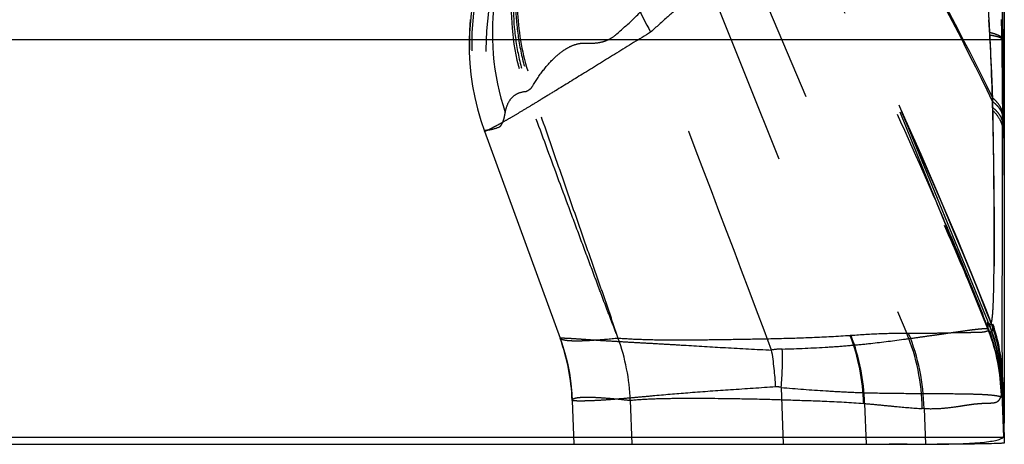
# Model space of a CAD drawing. Units: millimetres. Extents: x 0 to 420, y 0 to 297.
# Drawn here: x 125 to 135, y 114 to 118 of the extents above; entities that cross this region are included whole.
import ezdxf

# ---------------------------------------------------------------- set-up
doc = ezdxf.new("R2010")
doc.units = ezdxf.units.MM
doc.header["$LTSCALE"] = 23.1
doc.linetypes.add('DOT', pattern=[0.2, 0.1, -0.1])
doc.linetypes.add('HIDDEN', pattern=[0.2, 0.1, -0.1])
doc.layers.get('0').update_dxf_attribs({"linetype": 'CONTINUOUS'})
for name, color, linetype in [('607281125-000_CL', 7, 'CONTINUOUS'), ('607281125-000_HL', 7, 'CONTINUOUS'), ('DEFAULT_2', 6, 'HIDDEN')]:
    doc.layers.add(name, color=color, linetype=linetype)

msp = doc.modelspace()

# ---------------------------------------------------------------- linework, layer by layer
at = {"color": 9, "linetype": 'DOT'}
for p, q in [((132.2626, 119.8331), (134.162, 115.366)), ((132.038, 119.2344), (133.6027, 115.3442)), ((135.1065, 118.279), (135.1233, 118.2706)), ((129.9933, 117.3674), (129.9924, 117.3637)), ((129.9924, 117.3637), (129.9933, 117.3674)), ((135.012, 115.4588), (135.0113, 115.4519)), ((134.1789, 115.3659), (134.162, 115.366)), ((135.1065, 114.9306), (135.1056, 114.9152)), ((135.1065, 114.9306), (135.1069, 114.9457)), ((135.1235, 114.4796), (135.1069, 114.9457)), ((131.4317, 114.706), (131.4468, 114.2712)), ((135.095, 114.7557), (135.097, 114.7621)), ((135.0991, 114.7749), (135.1144, 114.341)), ((133.7449, 114.6742), (133.7591, 114.2712)), ((134.3313, 114.6243), (134.3141, 114.6249)), ((134.3313, 114.6243), (134.3477, 114.2712)), ((135.1144, 114.341), (135.1237, 114.341))]:
    msp.add_line(p, q, dxfattribs=at)
for centre, radius, start, end in [((132.3446, 118.2217), 2.5017, 128.34549, 199.96734), ((132.3686, 118.2116), 2.5026, 128.37732, 199.52874), ((132.5082, 118.1889), 2.5014, 127.97644, 198.31141), ((132.7548, 118.6053), 2.4998, 141.45031, 199.84953), ((132.5417, 118.3324), 2.4711, 171.21588, 198.51383), ((19.667, 118.6322), 115.44, 359.824678, 359.956653), ((133.3103, 114.8788), 1.7978, 2.13201, 18.82131), ((132.2829, 114.5944), 2.0314, 0.86161, 22.32373), ((132.3006, 114.5935), 2.0309, 0.86793, 22.35455), ((133.0972, 114.6996), 2.0008, 1.78937, 20.57815), ((133.0922, 114.6962), 2.0037, 1.70193, 20.30107), ((133.1068, 114.7036), 1.9936, 2.04903, 19.99555), ((134.4099, 115.5525), 0.6097, 349.34074, 350.51032), ((132.8274, 115.2368), 2.1911, 4.90053, 5.31273), ((133.2339, 114.8418), 1.8732, 2.2446, 18.61378), ((133.2557, 114.8344), 1.8512, 2.32996, 18.57033), ((133.2487, 114.8601), 1.8592, 2.17271, 18.55626), ((129.4366, 114.6355), 1.9963, 2.01325, 19.98081), ((133.656, 114.7289), 0.6176, 94.07497, 94.95202), ((131.6854, 114.6157), 2.051, 1.66182, 20.80098), ((131.7003, 114.618), 2.0453, 1.57488, 20.81807), ((135.5415, 114.8894), 0.4366, 176.6182, 177.33544), ((133.6897, 114.1014), 0.5755, 84.49467, 85.42522)]:
    msp.add_arc(centre, radius, start, end, dxfattribs=at)
for points, knots in [([(131.7142, 120.9141), (131.5309, 120.7535), (131.2097, 120.3752), (130.9137, 119.694), (130.8249, 118.9557), (130.9102, 118.4657), (130.9868, 118.2334)], [0, 0, 0, 0, 0.24933, 0.499357, 0.749735, 1, 1, 1, 1]), ([(131.9027, 120.9271), (131.8177, 120.8459), (131.6591, 120.671), (131.4619, 120.3769), (131.3088, 120.0571), (131.1679, 119.6057), (131.1155, 119.0091), (131.2106, 118.5387), (131.2896, 118.3156)], [0, 0, 0, 0, 0.124623, 0.249307, 0.374129, 0.499121, 0.749109, 1, 1, 1, 1]), ([(135.0086, 115.4396), (134.6523, 116.3509), (133.8656, 118.1505), (132.9949, 119.9094), (132.5499, 120.7869)], [0, 0, 0, 0, 0.498607, 1, 1, 1, 1]), ([(135.0099, 115.4238), (134.6536, 116.3387), (133.8667, 118.1432), (132.9951, 119.9066), (132.5505, 120.7856)], [0, 0, 0, 0, 0.499194, 1, 1, 1, 1]), ([(132.5208, 120.596), (132.6363, 120.3682), (132.8647, 119.9143), (133.3115, 119.0169), (133.8498, 117.9166), (134.3574, 116.8299), (134.7252, 115.9913), (134.8932, 115.587), (134.9714, 115.3913)], [0, 0, 0, 0, 0.133162, 0.264877, 0.522654, 0.771758, 0.890146, 1, 1, 1, 1]), ([(134.9703, 115.4028), (134.8869, 115.6204), (134.7116, 116.0591), (134.3405, 116.9355), (133.8474, 118.0222), (133.2236, 119.3076), (132.7908, 120.1526), (132.5694, 120.5726)], [0, 0, 0, 0, 0.122587, 0.248452, 0.500657, 0.750241, 1, 1, 1, 1]), ([(130.8134, 120.169), (130.7471, 120.0867), (130.6259, 119.9128), (130.4324, 119.5367), (130.2834, 119.0246), (130.2643, 118.4914), (130.3298, 118.0726), (130.3902, 117.8686), (130.4272, 117.7692)], [0, 0, 0, 0, 0.125064, 0.249935, 0.499419, 0.74921, 0.874448, 1, 1, 1, 1]), ([(130.8325, 120.1874), (130.7664, 120.1054), (130.6454, 119.9319), (130.4528, 119.5565), (130.3055, 119.0449), (130.2891, 118.5122), (130.3569, 118.0938), (130.4185, 117.8902), (130.4562, 117.7909)], [0, 0, 0, 0, 0.124903, 0.249614, 0.498886, 0.748747, 0.874163, 1, 1, 1, 1]), ([(130.8064, 120.1532), (130.6825, 119.9906), (130.478, 119.6301), (130.3162, 119.0317), (130.3024, 118.4105), (130.397, 118.005), (130.4701, 117.8126)], [0, 0, 0, 0, 0.249278, 0.498829, 0.748956, 1, 1, 1, 1]), ([(131.2892, 118.3169), (131.3481, 118.3668), (131.4672, 118.4723), (131.64, 118.65), (131.8077, 118.8586), (131.9091, 119.014), (131.9587, 119.0972)], [0, 0, 0, 0, 0.224083, 0.461868, 0.718854, 1, 1, 1, 1]), ([(134.9658, 118.5586), (134.9668, 118.5404), (134.9711, 118.4677), (134.9751, 118.395), (134.9778, 118.3405)], [0, 0, 0, 0, 0.251486, 1, 1, 1, 1]), ([(130.9868, 118.2334), (131.0125, 118.2321), (131.0643, 118.2313), (131.1425, 118.2403), (131.2206, 118.2662), (131.2677, 118.297), (131.2896, 118.3156)], [0, 0, 0, 0, 0.239888, 0.48226, 0.73151, 1, 1, 1, 1]), ([(134.9779, 118.3408), (134.9953, 118.3363), (135.026, 118.3277), (135.0654, 118.3127), (135.0921, 118.298), (135.1043, 118.2852), (135.1065, 118.2789)], [0, 0, 0, 0, 0.369735, 0.656453, 0.862703, 1, 1, 1, 1]), ([(134.9779, 118.3406), (134.9938, 118.0206), (135.0085, 117.553), (135.019, 116.9495), (135.0231, 116.5459), (135.0245, 116.1884), (135.0235, 115.887), (135.0207, 115.6748), (135.0165, 115.5393), (135.0137, 115.4836), (135.012, 115.4589)], [0, 0, 0, 0, 0.333372, 0.486834, 0.628231, 0.753379, 0.858928, 0.941928, 0.974219, 1, 1, 1, 1]), ([(135.1067, 118.2789), (135.1057, 117.9187), (135.1045, 117.2356), (135.1041, 116.2953), (135.1047, 115.5445), (135.1057, 115.1165), (135.1069, 114.9457)], [0, 0, 0, 0, 0.324243, 0.614761, 0.846296, 1, 1, 1, 1]), ([(130.4701, 117.8126), (130.5036, 117.8688), (130.5744, 117.9734), (130.6787, 118.0882), (130.7692, 118.1608), (130.8391, 118.2022), (130.9118, 118.229), (130.9623, 118.2346), (130.9868, 118.2334)], [0, 0, 0, 0, 0.282682, 0.54469, 0.667078, 0.78349, 0.894165, 1, 1, 1, 1]), ([(130.4272, 117.7692), (130.4295, 117.7706), (130.4396, 117.7771), (130.4491, 117.7847), (130.4562, 117.7909)], [0, 0, 0, 0, 0.219622, 1, 1, 1, 1]), ([(130.4562, 117.7909), (130.4574, 117.7926), (130.4622, 117.7997), (130.4668, 117.807), (130.4701, 117.8126)], [0, 0, 0, 0, 0.245905, 1, 1, 1, 1]), ([(131.3127, 115.3179), (131.2954, 115.3684), (131.261, 115.4699), (131.2099, 115.623), (131.1563, 115.7765), (131.0844, 115.9822), (130.9945, 116.2399), (130.8507, 116.6527), (130.6712, 117.1697), (130.5278, 117.5837), (130.4562, 117.7909)], [0, 0, 0, 0, 0.061234, 0.122775, 0.185068, 0.24756, 0.372645, 0.497862, 0.748684, 1, 1, 1, 1]), ([(130.1984, 117.5478), (130.204, 117.5801), (130.22, 117.6374), (130.2681, 117.7061), (130.3319, 117.7456), (130.3794, 117.7548), (130.4035, 117.7564)], [0, 0, 0, 0, 0.309077, 0.552611, 0.772035, 1, 1, 1, 1]), ([(130.4035, 117.7564), (130.4052, 117.7572), (130.4133, 117.7611), (130.4211, 117.7656), (130.4272, 117.7692)], [0, 0, 0, 0, 0.208432, 1, 1, 1, 1]), ([(131.3127, 115.3179), (131.2935, 115.3677), (131.255, 115.4672), (131.1967, 115.6168), (131.1402, 115.7679), (131.0644, 115.9709), (130.9696, 116.2251), (130.8181, 116.6326), (130.6292, 117.143), (130.4787, 117.5517), (130.4035, 117.7564)], [0, 0, 0, 0, 0.061588, 0.122921, 0.185107, 0.247591, 0.372662, 0.49787, 0.748682, 1, 1, 1, 1]), ([(130.1335, 117.403), (130.1419, 117.4063), (130.1537, 117.4164), (130.1653, 117.4341), (130.1773, 117.459), (130.1888, 117.4973), (130.1954, 117.5301), (130.1985, 117.5478)], [0, 0, 0, 0, 0.16708, 0.26949, 0.387566, 0.672031, 1, 1, 1, 1]), ([(130.01, 117.3751), (130.0195, 117.3753), (130.0617, 117.3785), (130.1029, 117.3909), (130.1334, 117.403)], [0, 0, 0, 0, 0.223532, 1, 1, 1, 1]), ([(129.9933, 117.3674), (129.9954, 117.3698), (130.0005, 117.3737), (130.0069, 117.3749), (130.01, 117.375)], [0, 0, 0, 0, 0.500431, 1, 1, 1, 1]), ([(134.1621, 115.3659), (134.0758, 115.366), (133.8923, 115.3634), (133.7091, 115.3518), (133.6121, 115.3449)], [0, 0, 0, 0, 0.470144, 1, 1, 1, 1]), ([(134.9714, 115.3914), (134.9689, 115.3914), (134.9633, 115.3905), (134.9507, 115.3866), (134.9313, 115.3806), (134.9031, 115.3763), (134.8698, 115.3743), (134.8321, 115.3742), (134.7907, 115.3738), (134.746, 115.3732), (134.6797, 115.3726), (134.5881, 115.3703), (134.4666, 115.367), (134.3285, 115.3656), (134.2308, 115.3658), (134.1789, 115.3659)], [0, 0, 0, 0, 0.009494, 0.021048, 0.05002, 0.086011, 0.128357, 0.176162, 0.228299, 0.284532, 0.345003, 0.478615, 0.630752, 0.803996, 1, 1, 1, 1]), ([(134.9703, 115.4028), (134.9704, 115.4021), (134.9709, 115.3983), (134.9712, 115.3944), (134.9714, 115.3914)], [0, 0, 0, 0, 0.196092, 1, 1, 1, 1]), ([(134.9802, 115.3853), (134.9794, 115.3865), (134.9756, 115.3921), (134.9726, 115.3981), (134.9703, 115.4028)], [0, 0, 0, 0, 0.212232, 1, 1, 1, 1]), ([(135.0105, 115.4239), (135.0096, 115.4191), (135.0078, 115.4102), (135.0048, 115.3981), (135.0016, 115.3887), (134.9981, 115.382), (134.9942, 115.3776), (134.9889, 115.3769), (134.9842, 115.3802), (134.9816, 115.3833), (134.9802, 115.3852)], [0, 0, 0, 0, 0.222936, 0.410598, 0.560741, 0.673277, 0.752691, 0.816081, 0.892782, 1, 1, 1, 1]), ([(131.3127, 115.3177), (131.2333, 115.3098), (131.122, 115.2997), (130.9841, 115.292), (130.9048, 115.2901), (130.8416, 115.2916), (130.7935, 115.2965), (130.7604, 115.304), (130.7433, 115.313), (130.739, 115.3187)], [0, 0, 0, 0, 0.413097, 0.577994, 0.71445, 0.823108, 0.905454, 0.963407, 1, 1, 1, 1]), ([(133.6027, 115.3441), (133.4781, 115.3358), (133.2376, 115.3231), (132.8896, 115.3125), (132.5672, 115.3067), (132.2697, 115.3021), (131.9967, 115.2991), (131.7478, 115.2992), (131.5224, 115.3043), (131.3801, 115.3121), (131.3129, 115.3173)], [0, 0, 0, 0, 0.163551, 0.315282, 0.455979, 0.585722, 0.704846, 0.813458, 0.91169, 1, 1, 1, 1]), ([(135.0991, 114.775), (135.0997, 114.7832), (135.1004, 114.8019), (135.1023, 114.8469), (135.1041, 114.8836), (135.1053, 114.9098)], [0, 0, 0, 0, 0.182715, 0.417377, 1, 1, 1, 1]), ([(130.8584, 114.7043), (130.8583, 114.7069), (130.8599, 114.7128), (130.8674, 114.7195), (130.8787, 114.7249), (130.8942, 114.7293), (130.914, 114.7328), (130.9381, 114.7353), (130.9668, 114.7369), (131.0141, 114.7377), (131.0851, 114.7358), (131.1842, 114.7296), (131.3019, 114.7194), (131.3864, 114.7106), (131.4317, 114.7057)], [0, 0, 0, 0, 0.013304, 0.029009, 0.049876, 0.077105, 0.111222, 0.152587, 0.201478, 0.258112, 0.395244, 0.564773, 0.766895, 1, 1, 1, 1]), ([(131.4317, 114.7063), (131.4954, 114.7127), (131.6326, 114.7212), (131.9435, 114.7283), (132.2908, 114.726), (132.6743, 114.7197), (133.0028, 114.7098), (133.3597, 114.6978), (133.6071, 114.6855), (133.7356, 114.6752)], [0, 0, 0, 0, 0.083402, 0.178658, 0.404723, 0.535246, 0.677738, 0.832317, 1, 1, 1, 1]), ([(134.3313, 114.6243), (134.384, 114.6225), (134.4831, 114.6231), (134.6024, 114.6357), (134.6878, 114.6486), (134.7452, 114.6579), (134.7985, 114.6661), (134.8482, 114.672), (134.8942, 114.6755), (134.9367, 114.6776), (134.9755, 114.6786), (135.0105, 114.6796), (135.0418, 114.6855), (135.0682, 114.7009), (135.0855, 114.7262), (135.0923, 114.7456), (135.095, 114.7557)], [0, 0, 0, 0, 0.196699, 0.369031, 0.446637, 0.518807, 0.585783, 0.64784, 0.705227, 0.757998, 0.806319, 0.849974, 0.888494, 0.923905, 0.960974, 1, 1, 1, 1]), ([(135.097, 114.7621), (135.0976, 114.7636), (135.0984, 114.7679), (135.0989, 114.7723), (135.0991, 114.7749)], [0, 0, 0, 0, 0.387906, 1, 1, 1, 1]), ([(133.7449, 114.6743), (133.7971, 114.6697), (133.8984, 114.6601), (134.0878, 114.6409), (134.2254, 114.6285), (134.3141, 114.6249)], [0, 0, 0, 0, 0.275144, 0.534157, 1, 1, 1, 1])]:
    msp.add_open_spline(points, degree=3, knots=knots, dxfattribs=at)
at = {"layer": '607281125-000_CL', "color": 9, "linetype": 'CONTINUOUS'}
for p, q in [((104.1326, 118.2706), (135.1235, 118.2706)), ((104.1235, 114.341), (135.1144, 114.341))]:
    msp.add_line(p, q, dxfattribs=at)
at = {"layer": '607281125-000_CL', "color": 7, "linetype": 'CONTINUOUS'}
for p, q in [((135.1235, 118.2706), (135.1235, 114.4796)), ((135.1219, 114.3413), (135.1239, 114.2848)), ((105.2596, 114.2712), (134.3477, 114.2712))]:
    msp.add_line(p, q, dxfattribs=at)
msp.add_open_spline([(135.1239, 122.7595), (135.1239, 121.2632), (135.1237, 119.7669), (135.1233, 118.2706)], degree=3, dxfattribs=at)
for points, knots in [([(135.1144, 114.341), (135.1155, 114.3421), (135.117, 114.3462), (135.1187, 114.3541), (135.1202, 114.3659), (135.1214, 114.3814), (135.1224, 114.4006), (135.1233, 114.4338), (135.1235, 114.4605), (135.1235, 114.4796)], [0, 0, 0, 0, 0.032968, 0.091056, 0.175609, 0.286931, 0.425077, 0.59002, 1, 1, 1, 1]), ([(134.3477, 114.2712), (134.45, 114.2711), (134.5939, 114.2725), (134.7729, 114.28), (134.8785, 114.2873), (134.965, 114.2967), (135.0323, 114.3081), (135.0765, 114.32), (135.1016, 114.3315), (135.1108, 114.3377), (135.1144, 114.341)], [0, 0, 0, 0, 0.395767, 0.55677, 0.693238, 0.805287, 0.893167, 0.957463, 0.981246, 1, 1, 1, 1]), ([(134.9185, 114.2754), (134.889, 114.2749), (134.7408, 114.273), (134.5926, 114.2723), (134.4738, 114.2719)], [0, 0, 0, 0, 0.199112, 1, 1, 1, 1]), ([(135.049, 114.2784), (135.0401, 114.2781), (134.9966, 114.2768), (134.9531, 114.276), (134.9185, 114.2754)], [0, 0, 0, 0, 0.204541, 1, 1, 1, 1]), ([(135.1237, 114.2847), (135.1237, 114.2842), (135.1216, 114.2834), (135.1184, 114.2828), (135.1123, 114.2819), (135.1042, 114.2812), (135.0936, 114.2805), (135.075, 114.2794), (135.0598, 114.2788), (135.049, 114.2784)], [0, 0, 0, 0, 0.019703, 0.068122, 0.147047, 0.256645, 0.396863, 0.567589, 1, 1, 1, 1])]:
    msp.add_open_spline(points, degree=3, knots=knots, dxfattribs=at)
at = {"layer": '607281125-000_HL', "color": 6, "linetype": 'HIDDEN'}
for p, q in [((134.9631, 115.4822), (133.0495, 120.151)), ((129.9924, 117.3637), (130.7388, 115.3191)), ((135.1066, 114.9306), (135.1235, 114.4796)), ((132.9218, 114.8329), (132.9414, 114.2712)), ((130.8584, 114.7046), (130.8735, 114.2712)), ((135.1084, 114.7292), (135.1219, 114.3413)), ((135.1235, 114.341), (135.1235, 114.4796)), ((134.1643, 114.2713), (133.9873, 114.2712)), ((134.4738, 114.2719), (134.4628, 114.2718))]:
    msp.add_line(p, q, dxfattribs=at)
for points in [[(129.852, 118.4657), (129.8439, 118.3599), (129.8403, 118.2525), (129.8414, 118.1435), (129.8473, 118.0333), (129.8583, 117.9219), (129.8746, 117.8096), (129.8962, 117.6967), (129.9233, 117.5834), (129.9562, 117.4699), (129.9923, 117.364)], [(130.7388, 115.3191), (130.7558, 115.2706), (130.7859, 115.1726), (130.8109, 115.0731), (130.8308, 114.9725), (130.8455, 114.871), (130.8551, 114.7689), (130.8584, 114.7046)]]:
    msp.add_lwpolyline(points, dxfattribs=at)
for centre, radius, start, end in [((82.7541, 117.29), 52.3694, 1.07287, 8.96534), ((-383.5595, -79.4482), 551.8555, 20.653804, 21.002514), ((82.3475, 117.2901), 52.776, 0.00458, 1.06456), ((81.7069, 111.4436), 53.736, 6.25065, 6.41435), ((134.0849, 230.4707), 116.1995, 270.039137, 270.186363)]:
    msp.add_arc(centre, radius, start, end, dxfattribs=at)
msp.add_open_spline([(135.1235, 117.2943), (135.1221, 117.3024), (135.1167, 117.3344), (135.1112, 117.3665), (135.1069, 117.3903)], degree=3, knots=[0, 0, 0, 0, 0.254143, 1, 1, 1, 1], dxfattribs=at)
at = {"layer": 'DEFAULT_2', "color": 6, "linetype": 'DOT'}
for p, q in [((134.9624, 115.4105), (133.0897, 120.042)), ((134.9802, 118.3144), (134.9703, 118.4649)), ((135.0991, 118.2779), (135.1144, 118.2706)), ((135.0991, 118.2779), (135.0997, 118.1978)), ((135.0997, 118.1978), (135.1003, 118.1171)), ((135.0091, 117.6563), (135.0105, 117.6911)), ((135.0113, 117.5957), (135.0091, 117.6564)), ((135.1056, 117.5151), (135.1053, 117.5382)), ((135.1065, 117.4469), (135.1056, 117.5151)), ((129.9924, 117.3637), (129.9924, 117.3637)), ((135.1063, 117.1217), (135.1069, 117.3903)), ((134.964, 115.4084), (134.9627, 115.482)), ((130.7389, 115.319), (130.7388, 115.3191)), ((130.7389, 115.3189), (130.7389, 115.319)), ((135.1067, 114.8206), (135.1059, 114.8633)), ((135.1065, 114.8211), (135.1071, 114.8036)), ((135.1071, 114.8036), (135.1084, 114.7292))]:
    msp.add_line(p, q, dxfattribs=at)
for centre, radius, start, end in [((105.61, 118.0448), 29.4901, 0.45289, 0.82268), ((301.184, 119.3038), 166.088, 180.409352, 180.609065), ((133.2377, 117.5337), 1.7746, 1.09196, 2.00234), ((130.765, 117.3907), 4.3419, 359.99549, 0.74137), ((133.1097, 114.7332), 1.9986, 2.00012, 22.00401), ((133.1209, 114.7503), 1.9871, 2.02585, 20.84191), ((133.1154, 114.665), 1.9917, 1.90886, 21.96961), ((133.1102, 114.6594), 1.9994, 2.00028, 21.99978), ((128.8557, 114.634), 2.0039, 2.01846, 19.9861), ((132.9361, 114.6), 0.6123, 90.3606, 100.24648), ((129.7995, 114.6905), 3.0707, 2.7557, 9.59807), ((129.9202, 115.1054), 3.0139, 354.81183, 2.0307)]:
    msp.add_arc(centre, radius, start, end, dxfattribs=at)
for points, knots in [([(135.0086, 117.6563), (134.7163, 118.2628), (134.0811, 119.46), (133.3859, 120.6223), (133.0283, 121.2016)], [0, 0, 0, 0, 0.497233, 1, 1, 1, 1]), ([(135.0099, 117.6911), (134.7172, 118.2915), (134.0818, 119.4769), (133.3878, 120.628), (133.031, 121.202)], [0, 0, 0, 0, 0.497077, 1, 1, 1, 1]), ([(131.4093, 120.4997), (131.3721, 120.4316), (131.3087, 120.2839), (131.2509, 120.0431), (131.2281, 119.782), (131.2407, 119.5051), (131.2884, 119.2171), (131.3991, 118.8189), (131.5291, 118.5286), (131.633, 118.3417)], [0, 0, 0, 0, 0.103265, 0.212379, 0.328151, 0.450827, 0.580176, 0.71554, 1, 1, 1, 1]), ([(131.9587, 118.6291), (131.9058, 118.5852), (131.7968, 118.4899), (131.6894, 118.3928), (131.633, 118.3417)], [0, 0, 0, 0, 0.474464, 1, 1, 1, 1]), ([(131.6329, 118.3417), (131.5209, 118.2727), (131.3031, 118.1383), (130.9898, 117.945), (130.7455, 117.7947), (130.5678, 117.6863), (130.451, 117.6154), (130.3465, 117.5527), (130.255, 117.4986), (130.1771, 117.4535), (130.1132, 117.4176), (130.0634, 117.3911), (130.0305, 117.3751), (130.0111, 117.3671), (130.0027, 117.3642), (129.9975, 117.3631), (129.9948, 117.3628), (129.9926, 117.3632), (129.9922, 117.3641)], [0, 0, 0, 0, 0.206396, 0.401451, 0.577573, 0.656375, 0.727996, 0.791894, 0.847587, 0.89472, 0.933053, 0.962535, 0.983247, 0.990398, 0.995475, 0.997261, 0.99857, 1, 1, 1, 1]), ([(135.0105, 117.6912), (135.0066, 117.7947), (134.9981, 118.0025), (134.9868, 118.2102), (134.9802, 118.3144)], [0, 0, 0, 0, 0.497978, 1, 1, 1, 1]), ([(134.9802, 118.3144), (134.9961, 118.3118), (135.0241, 118.3069), (135.06, 118.2982), (135.0827, 118.2904), (135.0943, 118.2834), (135.098, 118.2797), (135.0991, 118.2779)], [0, 0, 0, 0, 0.383825, 0.676866, 0.879644, 0.949025, 1, 1, 1, 1]), ([(135.0091, 117.6564), (135.0225, 117.6457), (135.0467, 117.6242), (135.0764, 117.5889), (135.0966, 117.5528), (135.1038, 117.5275), (135.1056, 117.5151)], [0, 0, 0, 0, 0.294502, 0.553962, 0.785724, 1, 1, 1, 1]), ([(135.0105, 117.6912), (135.0237, 117.6795), (135.0476, 117.656), (135.0766, 117.6178), (135.0965, 117.5787), (135.1036, 117.5515), (135.1053, 117.5382)], [0, 0, 0, 0, 0.287781, 0.546217, 0.780988, 1, 1, 1, 1]), ([(135.0112, 117.5967), (135.0246, 117.5853), (135.0487, 117.5624), (135.0779, 117.5249), (135.0979, 117.4866), (135.1049, 117.46), (135.1065, 117.4469)], [0, 0, 0, 0, 0.289897, 0.548788, 0.782662, 1, 1, 1, 1]), ([(134.9779, 115.4574), (134.9796, 115.456), (134.9826, 115.4542), (134.9868, 115.4552), (134.9894, 115.4574), (134.9918, 115.4608), (134.9951, 115.4676), (134.9986, 115.4794), (135.0023, 115.4973), (135.0055, 115.5201), (135.0085, 115.5478), (135.0111, 115.5804), (135.0134, 115.6179), (135.0163, 115.6774), (135.0191, 115.7635), (135.0214, 115.8803), (135.023, 116.0144), (135.0239, 116.1645), (135.0242, 116.3296), (135.0239, 116.5086), (135.0226, 116.7716), (135.0193, 117.126), (135.0149, 117.4163), (135.012, 117.5675)], [0, 0, 0, 0, 0.003036, 0.004344, 0.005858, 0.007761, 0.010146, 0.016502, 0.025075, 0.035909, 0.049018, 0.064406, 0.082063, 0.101973, 0.148464, 0.203612, 0.266876, 0.337682, 0.415511, 0.499852, 0.590193, 0.786653, 1, 1, 1, 1]), ([(135.012, 117.5674), (135.0377, 117.5413), (135.0712, 117.4994), (135.0985, 117.4367), (135.1052, 117.4056), (135.1069, 117.3904)], [0, 0, 0, 0, 0.537337, 0.774442, 1, 1, 1, 1]), ([(135.1059, 114.8633), (135.1055, 114.8993), (135.1049, 114.9896), (135.1042, 115.242), (135.1042, 115.6841), (135.1048, 116.3466), (135.1057, 116.847), (135.1063, 117.1217)], [0, 0, 0, 0, 0.047928, 0.119955, 0.335292, 0.635138, 1, 1, 1, 1]), ([(134.9658, 115.4757), (134.9677, 115.4719), (134.9712, 115.4656), (134.9755, 115.4597), (134.9778, 115.4578)], [0, 0, 0, 0, 0.588768, 1, 1, 1, 1]), ([(132.9326, 115.2123), (133.0827, 115.2161), (133.3019, 115.2252), (133.5854, 115.2458), (133.8344, 115.2699), (134.0647, 115.2991), (134.2761, 115.3283), (134.4133, 115.3476), (134.5357, 115.3651), (134.6429, 115.3805), (134.7347, 115.3935), (134.8108, 115.4037), (134.8646, 115.4101), (134.8996, 115.4132), (134.9199, 115.4145), (134.9362, 115.415), (134.9487, 115.4146), (134.9569, 115.4135), (134.9614, 115.4118), (134.9624, 115.4105)], [0, 0, 0, 0, 0.220584, 0.322201, 0.417464, 0.588111, 0.663136, 0.731035, 0.791618, 0.844696, 0.890122, 0.927793, 0.957613, 0.969558, 0.979522, 0.98751, 0.993535, 0.99764, 1, 1, 1, 1]), ([(130.7389, 115.319), (130.7386, 115.3196), (130.741, 115.3205), (130.7432, 115.3208), (130.749, 115.3214), (130.7584, 115.3216), (130.7734, 115.3215), (130.7926, 115.3208), (130.8163, 115.3196), (130.8444, 115.318), (130.8906, 115.315), (130.9591, 115.3102), (131.0541, 115.3036), (131.1659, 115.2962), (131.2941, 115.2884), (131.4382, 115.2802), (131.598, 115.2715), (131.7726, 115.2616), (132.0324, 115.2461), (132.3855, 115.2243), (132.6756, 115.209), (132.8272, 115.2024)], [0, 0, 0, 0, 0.001, 0.002205, 0.003922, 0.008919, 0.016021, 0.025242, 0.036582, 0.050033, 0.065585, 0.102944, 0.148516, 0.202115, 0.263552, 0.332632, 0.409154, 0.492882, 0.583434, 0.782397, 1, 1, 1, 1]), ([(132.8667, 114.8381), (132.7186, 114.8282), (132.4369, 114.8097), (132.0391, 114.7817), (131.7387, 114.7564), (131.5262, 114.7366), (131.3889, 114.7242), (131.2669, 114.714), (131.1605, 114.7065), (131.0702, 114.7016), (131.005, 114.6993), (130.961, 114.6986), (130.9342, 114.6985), (130.9115, 114.6987), (130.8928, 114.6993), (130.8785, 114.7001), (130.8678, 114.7012), (130.8621, 114.7022), (130.8584, 114.7036), (130.8584, 114.7045)], [0, 0, 0, 0, 0.220929, 0.420506, 0.593872, 0.669839, 0.738367, 0.799225, 0.852188, 0.897125, 0.933951, 0.949307, 0.962622, 0.973897, 0.983131, 0.990327, 0.995497, 0.998669, 1, 1, 1, 1]), ([(132.9218, 114.8329), (132.9172, 114.834), (132.8991, 114.8378), (132.8804, 114.839), (132.8667, 114.8381)], [0, 0, 0, 0, 0.25643, 1, 1, 1, 1]), ([(132.9218, 114.8329), (133.0684, 114.8201), (133.2832, 114.8034), (133.563, 114.7877), (133.8135, 114.7782), (134.0969, 114.7745), (134.3992, 114.7734), (134.619, 114.7717), (134.7681, 114.7693), (134.8592, 114.7669), (134.9362, 114.7634), (134.9988, 114.7586), (135.0471, 114.7523), (135.0743, 114.7465), (135.0852, 114.7428)], [0, 0, 0, 0, 0.20365, 0.298342, 0.387873, 0.550672, 0.690647, 0.806489, 0.854992, 0.897068, 0.932639, 0.961645, 0.984073, 1, 1, 1, 1]), ([(135.0852, 114.7428), (135.0897, 114.7413), (135.0971, 114.7384), (135.1039, 114.7338), (135.106, 114.7313)], [0, 0, 0, 0, 0.590849, 1, 1, 1, 1]), ([(135.1084, 114.7292), (135.1084, 114.7291), (135.1082, 114.7289), (135.1078, 114.7292), (135.1071, 114.7299), (135.1065, 114.7307), (135.106, 114.7313)], [0, 0, 0, 0, 0.076265, 0.174108, 0.358191, 1, 1, 1, 1])]:
    msp.add_open_spline(points, degree=3, knots=knots, dxfattribs=at)

doc.saveas('drawing.dxf')
